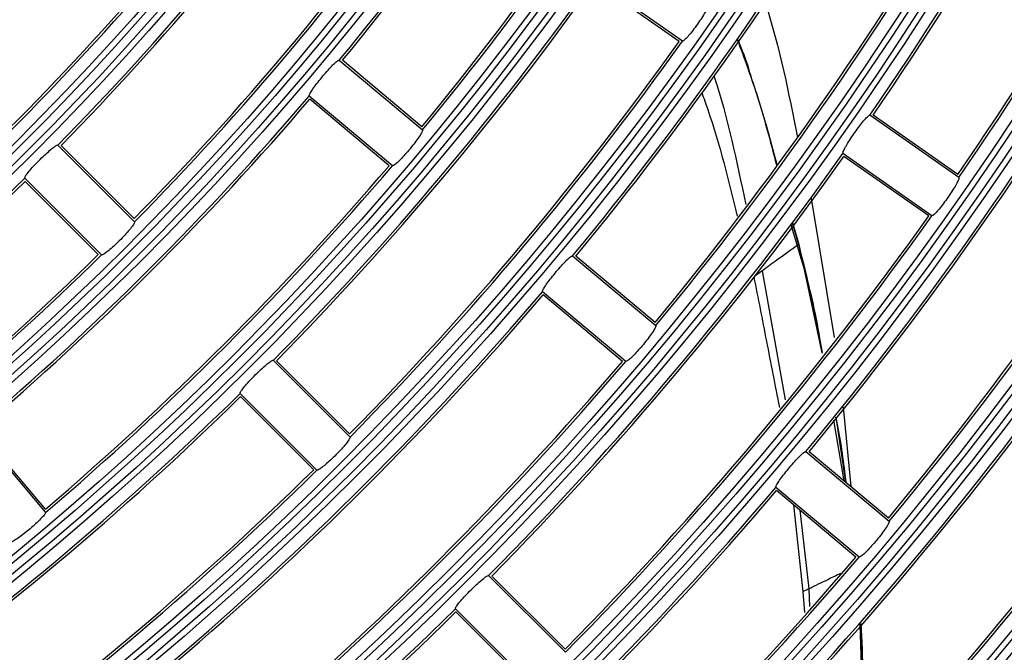
# Model space of a CAD drawing. Units: inches. Extents: x 0.9 to 9, y 2 to 12.
# Drawn here: x 4.1 to 4.1, y 7.3 to 7.4 of the extents above; entities that cross this region are included whole.
import ezdxf

# ---------------------------------------------------------------- set-up
doc = ezdxf.new("R2010")
doc.units = ezdxf.units.IN
doc.header["$MEASUREMENT"] = 0

msp = doc.modelspace()

# ---------------------------------------------------------------- linework, layer by layer
at = {"linetype": 'Continuous', "lineweight": 25}
for p, q in [((4.087835919785675, 7.36664718762313), (4.083281320262131, 7.369836393746482)), ((4.087671440768418, 7.366640273484336), (4.083329808640656, 7.36968034878646)), ((4.070264947343048, 7.365674201401816), (4.074524265456375, 7.362100187691794)), ((4.074488353657898, 7.362260881814109), (4.070428174662766, 7.365667764100181)), ((4.072981578040299, 7.360261622819053), (4.068722230124649, 7.363835636529075)), ((4.072817099023041, 7.360269133004294), (4.068756920027909, 7.363676015290366)), ((4.101991575884995, 7.359665099534141), (4.097437006163773, 7.362854305657493)), ((4.101941895413574, 7.359821978959189), (4.097600263285813, 7.362862054261313)), ((4.059783977198776, 7.35739380494033), (4.055852335620102, 7.361325446519004)), ((4.059762191701111, 7.357557121667014), (4.056014370846924, 7.361304823311912)), ((4.100615006613907, 7.357699219140159), (4.096060407090363, 7.360888306054221)), ((4.100450587201294, 7.357692185792075), (4.096108955073532, 7.360732261094199)), ((4.058086943555054, 7.355696741494285), (4.054155272174057, 7.359628383072959)), ((4.057923716235337, 7.355718556794272), (4.05417589538115, 7.359466377648459)), ((4.094437551427063, 7.358591381463157), (4.095601868558106, 7.35147053376113)), ((4.093479108739075, 7.357363883408652), (4.093794625926193, 7.356238666924583)), ((4.093794625926193, 7.356238666924583), (4.094980162310776, 7.350672785195457)), ((4.082215559411225, 7.355646435174094), (4.086474877524552, 7.352072421464072)), ((4.086439025330719, 7.352232996377097), (4.082378846335587, 7.355639878663169)), ((4.093111109662232, 7.348274532708274), (4.091935139823136, 7.354888025673972)), ((4.084932190108475, 7.350233856591331), (4.080672871995148, 7.353807870301353)), ((4.084767770695862, 7.350241366776572), (4.080707621503052, 7.353648249062644)), ((4.070815187621292, 7.346362654122458), (4.066883546042618, 7.350294295701133)), ((4.070793431925949, 7.346525851639853), (4.067045640874085, 7.350273553284751)), ((4.069118124175247, 7.344665590676414), (4.065186482596573, 7.348597232255088)), ((4.068954956460175, 7.344687286767112), (4.06520716540831, 7.348435107621299)), ((4.09607846729773, 7.347891274842368), (4.096463125872788, 7.343821827324973)), ((4.095688027072129, 7.347382489594565), (4.096196961331543, 7.344045106324302)), ((4.051645111966309, 7.346758548173057), (4.055219125676331, 7.342499200257407)), ((4.095568787980255, 7.347227159890281), (4.096101623702225, 7.34412509575759)), ((4.055211645293411, 7.342663709076987), (4.051804733205017, 7.346723858269797)), ((4.094166141677078, 7.345618668946372), (4.098425429988083, 7.34204465523635)), ((4.098389607596573, 7.342205349358665), (4.094329488206085, 7.345612112435447)), ((4.096882742572006, 7.340206209572898), (4.092623454261002, 7.34378022328292)), ((4.096718352961716, 7.34021360054885), (4.092658233571228, 7.343620482834922)), ((4.09352411024588, 7.34289390221511), (4.094006788659271, 7.338432732972251)), ((4.094326209950623, 7.338588420304404), (4.093863618302521, 7.342608992013083)), ((4.081846308636841, 7.335331503304587), (4.077914696860489, 7.339263144883262)), ((4.081824612546143, 7.335494700821982), (4.078076821494278, 7.33924240246688)), ((4.094006848263916, 7.338432732972251), (4.094087791371521, 7.337378803643333)), ((4.094370287585434, 7.337683264168845), (4.0943261801483, 7.338588420304404)), ((4.080149245190796, 7.333634439858542), (4.076217633414444, 7.337566081437217)), ((4.079986137080368, 7.333656135949241), (4.076238346028504, 7.337403956803428)), ((4.096932512450394, 7.336765114220725), (4.097114247012314, 7.330645028504478))]:
    msp.add_line(p, q, dxfattribs=at)
for radius in [0.268667609943727, 0.2683692533751165, 0.2679307466248835, 0.267632390056273, 0.2608676099437273, 0.2605692533751165, 0.2601307466248835, 0.2598323900562728, 0.2530676099437271, 0.2527692533751164, 0.2523307466248835, 0.2520323900562729, 0.245267609943727, 0.2449692533751167, 0.2445307466248834, 0.244232390056273, 0.237467609943727, 0.2371692533751165, 0.2367307466248835, 0.2364323900562728, 0.2296676099437273, 0.2293692533751166, 0.2289307466248835, 0.2286323900562729, 0.2218676099437271, 0.2215692533751167, 0.2211307466248834, 0.2208323900562729, 0.2140676099437269, 0.2137692533751167, 0.2133307466248834, 0.213032390056273, 0.206267609943727, 0.2059692533751166, 0.2055307466248835, 0.2052323900562728, 0.1984676099437273, 0.1981692533751166, 0.1977307466248835, 0.1974323900562729, 0.1906676099437271, 0.1903692533751167, 0.1899307466248834, 0.1896323900562729, 0.182867609943727, 0.1825692533751168, 0.1821307466248832, 0.181832390056273, 0.1750676099437271, 0.1747692533751166, 0.1743307466248835, 0.1740323900562729, 0.1672676099437273, 0.1669692533751166, 0.1665307466248836, 0.1662323900562729, 0.1594676099437272, 0.1591692533751165, 0.1587307466248834, 0.1584323900562728, 0.151667609943727, 0.1513692533751166, 0.1509307466248833, 0.150632390056273, 0.1438676099437271, 0.1435692533751166, 0.1431307466248833, 0.1428323900562729, 0.1360676099437271, 0.1357692533751165, 0.1353307466248834, 0.1350323900562729, 0.128267609943727, 0.1279692533751165, 0.1275307466248835, 0.1272323900562728, 0.120467609943727, 0.1201692533751164, 0.1197307466248833, 0.1194323900562728, 0.1126676099437271, 0.1123692533751166, 0.1119307466248834, 0.1116323900562729, 0.1048676099437274, 0.1045692533751167, 0.1041307466248834, 0.103832390056273]:
    msp.add_circle((3.95285162262121, 7.462629145567007), radius, dxfattribs=at)
for radius, start, end in [(0.1756700000000002, 325.3913899149052, 334.6086100735078), (0.1758000000000003, 325.4236927939276, 334.5763072159294), (0.1522700000000001, 320.4515377073007, 329.548462305387), (0.1524000000000001, 320.488749454148, 329.5112505412624), (0.1811000000000003, 325.411292958387, 334.5887070459171), (0.1812300000000001, 325.3793822102788, 334.6206177836398), (0.1577000000000001, 320.4723231490755, 329.5276768928097), (0.1578300000000001, 320.4356307355203, 329.5643692684271), (0.1444700000000001, 315.4759169667461, 324.5240830072243), (0.1446, 315.5151142139176, 324.4848857630135), (0.1678700000000003, 320.4095759858189, 329.5904240114571), (0.1679999999999998, 320.4433646129551, 329.5566353967898), (0.1499000000000001, 315.49690092677, 324.5030991002099), (0.1500300000000005, 315.4582794719174, 324.5417205247808), (0.1733000000000001, 320.4298050218492, 329.5701949669329), (0.1734300000000002, 320.3964451533016, 329.6035548341792), (0.1366700000000002, 310.5030790907702, 319.4969208978633), (0.1368000000000001, 310.544485623692, 319.455514356524), (0.1421000000000003, 310.5241770152403, 319.4758230130332), (0.1422300000000001, 310.4834124474891, 319.5165875510696), (0.16007, 315.4295344690706, 324.5704655576387), (0.1602000000000002, 315.4649521409629, 324.5350478870683), (0.1834700000000002, 320.3747502464053, 329.6252497486796), (0.1836000000000001, 320.4056924613953, 329.5943075405012), (0.1889000000000002, 320.3943097041152, 329.6056902845112), (0.1890300000000002, 320.3637274503861, 329.6362725553874), (0.1655000000000002, 315.450062124209, 324.549937900215), (0.1656300000000003, 315.4151152432398, 324.5848847546298), (0.1522700000000001, 310.4515377066054, 319.5484622834907), (0.1524000000000005, 310.4887494557988, 319.5112505526483), (0.17567, 315.3913899440386, 324.6086100452926), (0.1758000000000002, 315.423692774381, 324.5763072112633), (0.1577000000000003, 310.4723231127258, 319.5276768802797), (0.1578300000000001, 310.4356307111481, 319.5643692620352), (0.1444700000000004, 305.4759169745965, 314.5240830239773), (0.1446000000000003, 305.5151142112504, 314.4848857858981), (0.1811000000000001, 315.4112929546076, 324.5887070515566), (0.1812300000000003, 315.3793821927325, 324.6206178001767), (0.1500300000000004, 305.4582794797019, 314.5417205189257), (0.1499000000000002, 305.4969009103713, 314.5030990825435), (0.1678700000000002, 310.4095760000955, 319.5904240083319), (0.1680000000000005, 310.4433646124725, 319.5566353607078), (0.1912700000000002, 315.359467704922, 324.640532286075), (0.1914000000000003, 315.3891592932405, 324.6108407071395), (0.1733000000000003, 310.4298050377537, 319.5701949508699), (0.1734300000000001, 310.3964451478466, 319.6035548238711), (0.1600700000000003, 305.4295344454053, 314.5704655677596), (0.1602000000000004, 305.4649521235417, 314.5350478591753), (0.1967000000000004, 315.3786734068549, 324.6213265978712), (0.1968300000000005, 315.3493134132871, 324.6506865703849), (0.1656300000000001, 305.4151152529317, 314.584884765917), (0.1655, 305.4500621104026, 314.5499378943717), (0.1834700000000001, 310.3747502460589, 319.6252497723235), (0.1835999999999999, 310.4056924649523, 319.5943075548827), (0.2068700000000003, 315.3323600477544, 324.6676399647601), (0.2070000000000003, 315.3598309174988, 324.6401690850631), (0.1889000000000005, 310.3943096954713, 319.6056902946103), (0.1890300000000003, 310.3637274246644, 319.636272547028), (0.2123000000000001, 315.3508477526191, 324.6491522557042), (0.2124300000000001, 315.323660960874, 324.6763390076853), (0.1756700000000004, 305.3913899365282, 314.608610056118), (0.1758000000000002, 305.4236927887186, 314.5763071979184)]:
    msp.add_arc((3.95285162262121, 7.462629145567007), radius, start, end, dxfattribs=at)
for points, knots in [([(4.089212518859085, 7.368613187226401), (4.089216587476358, 7.368593989503097), (4.089224726712473, 7.368555584611386), (4.089137243975301, 7.368362228422484), (4.088985871919022, 7.368093411149857), (4.088781124620027, 7.367770666348406), (4.08854822374542, 7.367434250246333), (4.088312906209694, 7.367120939977212), (4.088100927643836, 7.366864494646507), (4.087936736788834, 7.366693877112994), (4.087858959928326, 7.366639851080436), (4.087840382090235, 7.366645766716829), (4.087835919785675, 7.36664718762313)], [0, 0, 0, 0, 0.1080915457308136, 0.2162362728169042, 0.32414306766017, 0.431460859331866, 0.5381767608362711, 0.6445939535444347, 0.7511471088445797, 0.8582344475430252, 0.9659486176347732, 0.9999999999999999, 0.9999999999999999, 0.9999999999999999, 0.9999999999999999]), ([(4.092013639140305, 7.368785325440513), (4.092038019256734, 7.368712437380964), (4.092808585326111, 7.366408713131932), (4.093275993775706, 7.364020208276997), (4.093728613782105, 7.361707273873435)], [0, 0, 0, 0, 0.03163922903690303, 1, 1, 1, 1]), ([(4.090660852122483, 7.366706911477195), (4.090994927910515, 7.365802151395656), (4.091770295198785, 7.36370226449344), (4.092332923726872, 7.361540110425267), (4.0926531373741, 7.360309544953452)], [0, 0, 0, 0, 0.43086133865607, 0.9999999999999999, 0.9999999999999999, 0.9999999999999999, 0.9999999999999999]), ([(4.090668034482178, 7.366717878731833), (4.090877677389244, 7.366213102018264), (4.0911591844349, 7.365535291337437), (4.0913417979732, 7.364827629446154), (4.091388416218933, 7.364646974953757)], [0, 0, 0, 0, 0.7447163759382688, 1, 1, 1, 1]), ([(4.090675336051163, 7.366729084405051), (4.091186928568959, 7.365276214402911), (4.091931475681122, 7.363161777370806), (4.09249084650196, 7.361001808812034), (4.09266586296576, 7.36032599583541)], [0, 0, 0, 0, 0.6871190678825344, 1, 1, 1, 1]), ([(4.068722230124649, 7.363835636529075), (4.068719995588253, 7.363854948128392), (4.068715525155312, 7.363893583078607), (4.068821619774553, 7.364076634226876), (4.068998048387584, 7.364328946945534), (4.069231695071039, 7.364630887976091), (4.069493369879638, 7.364945568984695), (4.069754014081809, 7.365238774692443), (4.069985541398182, 7.365477929511144), (4.07016162698983, 7.365635728919187), (4.070242701470306, 7.365683373934189), (4.070260634123542, 7.365675979850494), (4.070264947343048, 7.365674201401816)], [0, 0, 0, 0, 0.1080204819511482, 0.2161066951529866, 0.323889838646526, 0.4311365705835606, 0.5379386322226164, 0.6445547567542779, 0.7512489382518611, 0.8583365106152151, 0.9659266411155932, 1, 1, 1, 1]), ([(4.091096115040955, 7.358285848054038), (4.090640125863956, 7.360478858320675), (4.090179074192292, 7.362696215880533), (4.089472494384836, 7.364845580362271), (4.089464735913452, 7.36486918106948)], [0, 0, 0, 0, 0.9890196814264791, 1, 1, 1, 1]), ([(4.088829410004791, 7.364011470231162), (4.088933392415584, 7.363723765615759), (4.089678905982282, 7.361661035079123), (4.090194303659018, 7.359526755077241), (4.090637814927277, 7.357690159234153)], [0, 0, 0, 0, 0.1394775565729779, 1, 1, 1, 1]), ([(4.096060407090363, 7.360888306054221), (4.096056481143478, 7.360907383367703), (4.096048627400023, 7.360945546984112), (4.096138245730572, 7.36113710126665), (4.096291813554899, 7.361404044928349), (4.096498171419398, 7.361725302114792), (4.096731352978168, 7.362061664114663), (4.09696556786912, 7.362376346151905), (4.097175454664693, 7.362634798481849), (4.097337351615124, 7.362806951802668), (4.097414040981675, 7.362861686701763), (4.097432554030092, 7.362855736580059), (4.097437006163773, 7.362854305657493)], [0, 0, 0, 0, 0.1080265599827558, 0.216104015686628, 0.32389621754221, 0.4311553117265029, 0.5379529221438214, 0.6445574340189021, 0.7512542532532366, 0.858329834809025, 0.9659302708159176, 1, 1, 1, 1]), ([(4.074524265456375, 7.362100187691794), (4.074526655825821, 7.362080722900828), (4.074531437841415, 7.362041782920642), (4.074427460515835, 7.361856709468157), (4.07425335126095, 7.361601957095445), (4.074021222774036, 7.361298334784806), (4.07375985243084, 7.360983546005627), (4.073498214657093, 7.360691869752372), (4.073264564378633, 7.36045493009442), (4.073086143623641, 7.360299325951019), (4.073003898011848, 7.360252260870766), (4.072985900752428, 7.360259809689524), (4.072981578040299, 7.360261622819053)], [0, 0, 0, 0, 0.1080903690624858, 0.2162384749617724, 0.3241588401150636, 0.4314706670495815, 0.5381696944883604, 0.6445906434402734, 0.7511492951499645, 0.8582305331362932, 0.965948783711738, 1, 1, 1, 1]), ([(4.054155272174057, 7.359628383072959), (4.0541547446187, 7.359647780544947), (4.054153689142822, 7.359686588916702), (4.054275304819839, 7.359859773688186), (4.054473179858178, 7.360095523434211), (4.054732280363169, 7.360375932594252), (4.055020346925176, 7.360666666134421), (4.055305588614829, 7.360936015339576), (4.055556968954306, 7.3611543201514), (4.055746089439253, 7.361296044336086), (4.055830995399447, 7.361336635541193), (4.05584819785372, 7.361327616016752), (4.055852335620102, 7.361325446519004)], [0, 0, 0, 0, 0.1080150754064982, 0.2161049161983759, 0.3238695676235258, 0.431118206506968, 0.537932010719175, 0.6445455576313028, 0.7512578675504499, 0.8583364579210654, 0.9659251735499179, 1, 1, 1, 1]), ([(4.101991575884995, 7.359665099534141), (4.101995650897607, 7.359645951467428), (4.102003803452817, 7.359607643446907), (4.101916215716756, 7.359414243016545), (4.101764756809416, 7.359145563253151), (4.101559879924935, 7.358822940105711), (4.101326982512546, 7.358486518493919), (4.101091763511931, 7.358173094868107), (4.100879841864298, 7.357916523695167), (4.10071577390363, 7.357745910423546), (4.100638049042345, 7.357691882368272), (4.100619469474623, 7.357697798152913), (4.100615006613907, 7.357699219140159)], [0, 0, 0, 0, 0.1080845410141195, 0.2162361866696656, 0.3241318724051917, 0.4314399265082586, 0.5381580906647175, 0.6445925720711828, 0.7511618068807318, 0.8582401858334747, 0.965948923744146, 1, 1, 1, 1]), ([(4.059783977198776, 7.35739380494033), (4.059784669263536, 7.357374222931867), (4.059786053796188, 7.357335047498054), (4.059666422383998, 7.357159595016128), (4.059470771617498, 7.356921012920793), (4.059213155232101, 7.356638655580355), (4.058925376022444, 7.356347828312209), (4.058639196583044, 7.356080249628576), (4.058385808980574, 7.355864584705159), (4.05819440032792, 7.355725193212493), (4.058108361532277, 7.355685609176362), (4.058091091531196, 7.355694585520723), (4.058086943555054, 7.355696741494285)], [0, 0, 0, 0, 0.1080914857560203, 0.216245988070813, 0.3241651216844386, 0.4314854113363145, 0.5381894008517742, 0.6445863613586255, 0.7511433690275806, 0.858226678613896, 0.9659483316837261, 0.9999999999999999, 0.9999999999999999, 0.9999999999999999, 0.9999999999999999]), ([(4.093465846705612, 7.357346836480247), (4.093687261869945, 7.356553562635781), (4.094301467441255, 7.354353021329189), (4.094728680999197, 7.352125318005164), (4.095001888203797, 7.350700680169211)], [0, 0, 0, 0, 0.3604903220409302, 1, 1, 1, 1]), ([(4.0933915495159, 7.357251707467185), (4.093858071013983, 7.355729378908109), (4.094522929508457, 7.353559847432734), (4.094873060667169, 7.351333576470097), (4.094977509904083, 7.350669447335349)], [0, 0, 0, 0, 0.7016853986645232, 1, 1, 1, 1]), ([(4.093794625926193, 7.356238666924583), (4.093408303178194, 7.355958080721393), (4.09271890798118, 7.355457373006175), (4.092174481161919, 7.355061888762975), (4.091935139823136, 7.354888025673972)], [0, 0, 0, 0, 0.5603792274598199, 0.9999999999999999, 0.9999999999999999, 0.9999999999999999, 0.9999999999999999]), ([(4.080672871995148, 7.353807870301353), (4.080670621724948, 7.353827170223667), (4.080666119688203, 7.353865782899447), (4.080772093428095, 7.354049008426045), (4.080948471719921, 7.354301296878475), (4.081182048660366, 7.354603363976821), (4.081443613457623, 7.354918170119163), (4.081704393119253, 7.355211234971648), (4.081935971897337, 7.355450457599545), (4.082112206774354, 7.355607892033731), (4.082193312381378, 7.355655612698683), (4.082211246432735, 7.35564821439857), (4.082215559411225, 7.355646435174094)], [0, 0, 0, 0, 0.108021214143349, 0.2161142381560034, 0.3238844815791604, 0.4311420541844436, 0.5379604595674375, 0.644556287157894, 0.7512634245422649, 0.8583333376252225, 0.965930436920937, 1, 1, 1, 1]), ([(4.091935139823136, 7.354888025673972), (4.09183529537836, 7.354815494771174), (4.091633645354932, 7.354669008321252), (4.091551329488084, 7.354609220059501), (4.091509771275696, 7.354579035195457)], [0, 0, 0, 0, 0.4951372832905154, 1, 1, 1, 1]), ([(4.091497522521195, 7.35457021370803), (4.091710749053846, 7.353475568425893), (4.092143707782952, 7.351252879605454), (4.092582062461133, 7.349016257111543), (4.092804533171829, 7.347881142052756)], [0, 0, 0, 0, 0.4924869702294052, 1, 1, 1, 1]), ([(4.086474877524552, 7.352072421464072), (4.08647726397021, 7.352052946753247), (4.086482037999986, 7.352013988040198), (4.086377948294285, 7.35182907478611), (4.08620376567751, 7.351574420537872), (4.085971488426594, 7.351270933201704), (4.085710255693812, 7.350956007069726), (4.085448505124532, 7.350664382932337), (4.085215072652318, 7.350427259862045), (4.085036640978615, 7.350271649520437), (4.084954516864173, 7.35022472646142), (4.084936514233277, 7.350232088317171), (4.084932190108475, 7.350233856591331)], [0, 0, 0, 0, 0.1080904255273368, 0.2162324210362914, 0.3241453348234927, 0.4314462282822556, 0.5381725006450946, 0.6445961533956075, 0.7511606752953413, 0.858238535534716, 0.9659497413376288, 0.9999999999999999, 0.9999999999999999, 0.9999999999999999, 0.9999999999999999]), ([(4.065186482596573, 7.348597232255088), (4.065185931135829, 7.348616633528763), (4.06518482787169, 7.348655448121463), (4.065306443892723, 7.348828577139102), (4.06550411428907, 7.349064647925843), (4.065763204292125, 7.349345119049758), (4.06605123012514, 7.349635889872843), (4.066336538559881, 7.349905107808809), (4.066587997759825, 7.350123304338922), (4.066777259873106, 7.350264860767311), (4.06686220542133, 7.350305487280821), (4.066879408576142, 7.350296465496285), (4.066883546042618, 7.350294295701133)], [0, 0, 0, 0, 0.1080167849745733, 0.2161006373709267, 0.3238846983579687, 0.4311464210071822, 0.5379520366542856, 0.6445481575398868, 0.7512534952460613, 0.8583317609327736, 0.9659278997842813, 1, 1, 1, 1]), ([(4.095682543444809, 7.347375337037192), (4.095709427208931, 7.347251213466734), (4.095948809302399, 7.346145975374384), (4.096086092635915, 7.345028184645344), (4.096207958388504, 7.344035927209006)], [0, 0, 0, 0, 0.1123048249052412, 0.9999999999999999, 0.9999999999999999, 0.9999999999999999, 0.9999999999999999]), ([(4.070815187621292, 7.346362654122458), (4.070815862725794, 7.346343061883999), (4.070817213307919, 7.346303866572271), (4.070697483395861, 7.346128573505666), (4.070501745044794, 7.345890099721146), (4.070244039333375, 7.345607860718701), (4.069956233265657, 7.34531704744677), (4.069670111926143, 7.345049342853599), (4.069416819038679, 7.344833565630324), (4.069225492826718, 7.34469401334718), (4.069139546451197, 7.344654460585843), (4.069122273192534, 7.344663435025723), (4.069118124175247, 7.344665590676414)], [0, 0, 0, 0, 0.1080897771677211, 0.2162393211364433, 0.3241522106043771, 0.4314625393875833, 0.538173818552734, 0.6445877037566992, 0.75115161126578, 0.8582376902937575, 0.9659488538854237, 1, 1, 1, 1]), ([(4.092623454261002, 7.34378022328292), (4.092621198881943, 7.343799523497182), (4.092616686783458, 7.343838135397164), (4.092722555613591, 7.34402135423079), (4.092898889693743, 7.344273762779267), (4.093132315957746, 7.344575960461952), (4.093394010117436, 7.34489064182344), (4.093654727998455, 7.345183731250472), (4.093886427271855, 7.345422779198088), (4.094062724369223, 7.345580298022469), (4.09414389750782, 7.345627835119558), (4.094161829407994, 7.345620445906206), (4.094166141677078, 7.345618668946372)], [0, 0, 0, 0, 0.1080233239496762, 0.2161108512965473, 0.3238945131311944, 0.4311646616547431, 0.5379579739352829, 0.6445585711851274, 0.751253882956231, 0.8583318612457732, 0.9659315996129222, 1, 1, 1, 1]), ([(4.055219125676331, 7.342499200257407), (4.055218093401209, 7.342479633367475), (4.055216028263885, 7.34244048846449), (4.05508149240336, 7.342276249731185), (4.054865792262717, 7.342055570166849), (4.054584498394888, 7.34179682978538), (4.054272381480587, 7.341532290319265), (4.053964120930004, 7.341290449377084), (4.053692855664622, 7.341097699758393), (4.053490112510872, 7.340975537626946), (4.053400981254526, 7.340943384157072), (4.053384539709214, 7.340953970178816), (4.053380590605911, 7.340956512841331)], [0, 0, 0, 0, 0.1080892954729364, 0.2162400324388687, 0.3241660608783652, 0.4314826570498345, 0.5381748682899035, 0.6445908773431693, 0.7511511486700706, 0.8582287318844856, 0.9659478872821754, 1, 1, 1, 1]), ([(4.098425429988083, 7.34204465523635), (4.098427805903384, 7.342025231578191), (4.098432559145976, 7.341986372719475), (4.098328438426279, 7.341801394990398), (4.098154092858977, 7.341546919386928), (4.097921889397867, 7.341243390786985), (4.097660482442279, 7.340928628642359), (4.097398931900671, 7.340636813706624), (4.097165425423782, 7.340399795923986), (4.096987167725274, 7.340243850993829), (4.096905069236072, 7.340196852074769), (4.096887066958971, 7.340204397146408), (4.096882742572006, 7.340206209572898)], [0, 0, 0, 0, 0.1080828163864326, 0.2162298704614465, 0.3241338692853819, 0.4314412241892346, 0.5381495951357096, 0.6445872482277696, 0.751150234097519, 0.8582447640258641, 0.965948502477789, 1, 1, 1, 1]), ([(4.076217633414444, 7.337566081437217), (4.076217075684326, 7.337585532632147), (4.076215959956926, 7.337624444333414), (4.076337477358948, 7.337797524309281), (4.076535091292953, 7.338033739662023), (4.07679408961576, 7.33831432302668), (4.077082085649636, 7.338605116481631), (4.077367487264382, 7.338874199484962), (4.077619015428354, 7.339092248671477), (4.077808346604115, 7.339233879350104), (4.077893358234405, 7.33927432548353), (4.077910560023156, 7.339265312422867), (4.077914696860489, 7.339263144883262)], [0, 0, 0, 0, 0.1080248698320482, 0.2161014586795916, 0.3238953042109631, 0.4311660734078931, 0.5379644311229204, 0.6445493079768857, 0.7512437520488641, 0.8583315647442644, 0.9659303292912641, 0.9999999999999999, 0.9999999999999999, 0.9999999999999999, 0.9999999999999999]), ([(4.095942151475128, 7.339377108964072), (4.095725667042188, 7.339271475790156), (4.095096516367676, 7.338964482896699), (4.094631240228409, 7.338737379621307), (4.094326060939011, 7.338588420304404)], [0, 0, 0, 0, 0.3440899640746033, 1, 1, 1, 1]), ([(4.0943261801483, 7.338588420304404), (4.094256694080286, 7.338554529128487), (4.094108964587349, 7.338482475459386), (4.094008499939491, 7.338433535734112), (4.094017601459882, 7.338437990959392), (4.09402049772757, 7.338439408692466)], [0, 0, 0, 0, 0.3771309445232668, 0.8017918503008507, 0.9999999999999999, 0.9999999999999999, 0.9999999999999999, 0.9999999999999999]), ([(4.09693546288031, 7.336768332871543), (4.097071584168361, 7.334504561324138), (4.097224597043578, 7.331959873433334), (4.097125325165962, 7.329406400201151), (4.097114366221604, 7.329124514016257)], [0, 0, 0, 0, 0.8896067593944511, 1, 1, 1, 1]), ([(4.096973609852967, 7.336810056122886), (4.097017146638564, 7.335937686088982), (4.097144514789989, 7.333385541798634), (4.097132983055644, 7.330823103642615), (4.097125393080887, 7.329136554154502)], [0, 0, 0, 0, 0.3418184612084592, 1, 1, 1, 1])]:
    msp.add_open_spline(points, degree=3, knots=knots, dxfattribs=at)

doc.saveas('drawing.dxf')
